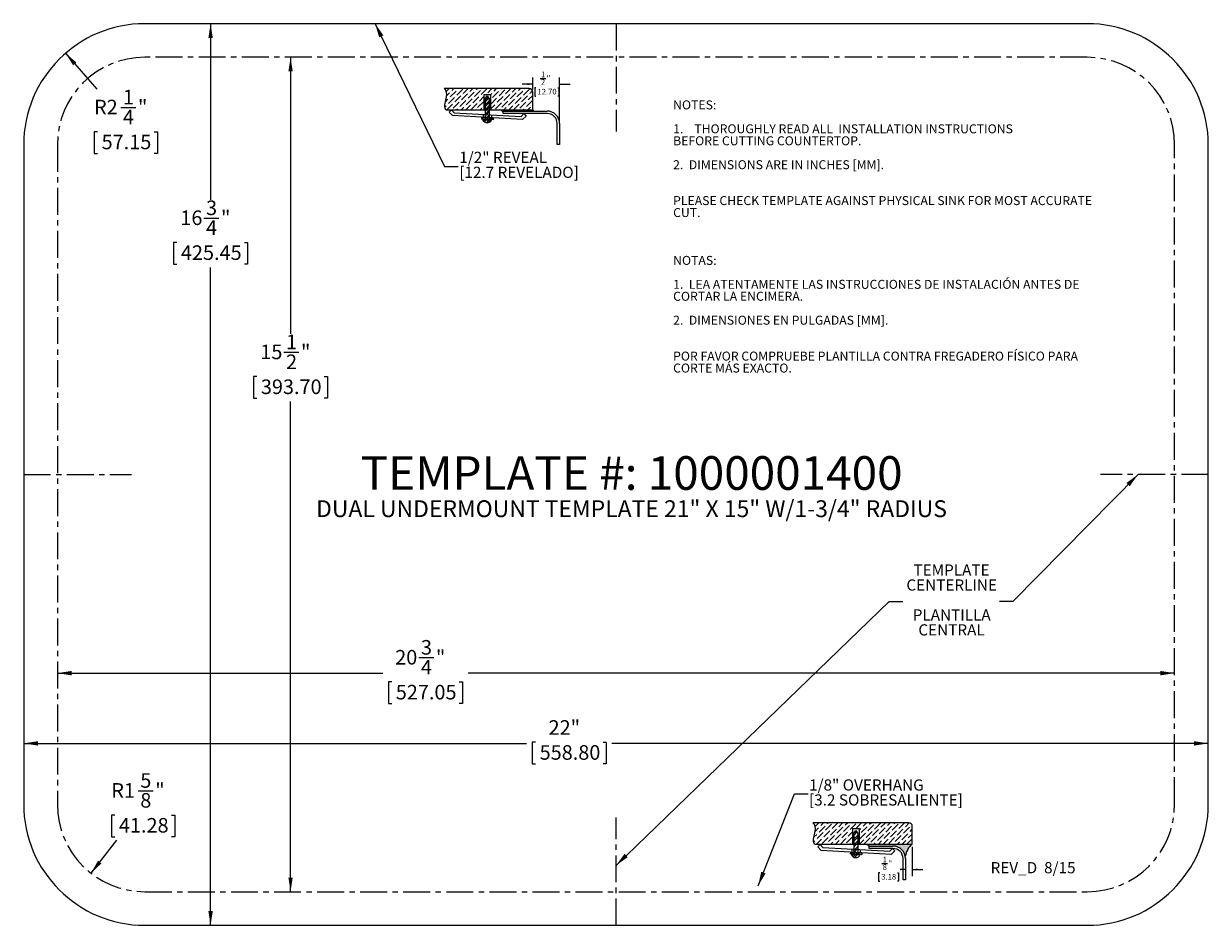
# Model space of a CAD drawing. Units: inches. Extents: x 5.8 to 27.8, y 2.8 to 19.5.
import ezdxf

# ---------------------------------------------------------------- set-up
doc = ezdxf.new("R2010")
doc.units = ezdxf.units.IN
doc.header["$MEASUREMENT"] = 0
doc.linetypes.add('CENTERX2', pattern=[0.7999999999999999, 0.5, -0.1, 0.1, -0.1])
for name, color, linetype in [('BLOCKS', 16, 'Continuous'), ('DIMS', 1, 'Continuous'), ('NOTES', 7, 'Continuous'), ('OBJECTS', 5, 'Continuous')]:
    doc.layers.add(name, color=color, linetype=linetype)
doc.styles.add('SLDTEXTSTYLE0', font='TXT', dxfattribs={"width": 0.605})
doc.dimstyles.new('SLDDIMSTYLE0', dxfattribs={"dimtxt": 0.262898763, "dimasz": 0.262898763, "dimexe": 0, "dimexo": 0.0625, "dimgap": 0.0657246908, "dimtad": 0, "dimtih": 1, "dimtoh": 1, "dimdec": 3, "dimrnd": 1e-09, "dimzin": 12, "dimdsep": 46, "dimlunit": 5, "dimtxsty": 'SLDTEXTSTYLE0', "dimsah": 1, "dimcen": 0.09, "dimadec": 0, "dimazin": 3, "dimtfac": 1, "dimtdec": 3, "dimtofl": 0, "dimtmove": 0, "dimatfit": 3, "dimfxl": 1, "dimfrac": 2, "dimtolj": 1, "dimtzin": 12, "dimarcsym": 0})
doc.dimstyles.new('SLDDIMSTYLE1', dxfattribs={"dimtxt": 0.262898763, "dimasz": 0.262898763, "dimexe": 0, "dimexo": 0.0625, "dimgap": 0.0657246908, "dimtad": 0, "dimtih": 1, "dimtoh": 1, "dimdec": 3, "dimrnd": 1e-09, "dimzin": 12, "dimdsep": 46, "dimlunit": 5, "dimtxsty": 'SLDTEXTSTYLE0', "dimsah": 1, "dimcen": 0, "dimadec": 0, "dimazin": 3, "dimtfac": 1, "dimtdec": 3, "dimtofl": 0, "dimtmove": 0, "dimatfit": 3, "dimfxl": 1, "dimfrac": 2, "dimtolj": 1, "dimtzin": 12, "dimarcsym": 0})
doc.dimstyles.new('SLDDIMSTYLE2', dxfattribs={"dimtxt": 0, "dimasz": 0.262898763, "dimexe": 0, "dimexo": 0.0625, "dimgap": 0, "dimtad": 0, "dimtih": 1, "dimtoh": 1, "dimdec": 0, "dimrnd": 1e-09, "dimzin": 0, "dimdsep": 46, "dimlunit": 5, "dimtxsty": 'Standard', "dimsah": 1, "dimcen": 0.09, "dimadec": 0, "dimazin": 0, "dimtfac": 0.262898763, "dimtdec": 0, "dimtofl": 0, "dimtmove": 0, "dimatfit": 3, "dimfxl": 1, "dimfrac": 2, "dimtolj": 1, "dimtzin": 0, "dimarcsym": 0})
pattern_1 = [(45, (0, 0), (0.0331456303681194, 0.1215339780164378), [0.15625, -0.03125, 0, -0.03125])]
pattern_2 = [(45, (0, 0), (-0.0530330085889911, 0.0530330085889911), []), (45, (0.035355339, 0), (-0.0530330085889911, 0.0530330085889911), [])]
pattern_3 = [(45, (0, 0), (-0.0441941738241592, 0.0441941738241592), []), (45, (0.0294627825, 0), (-0.0441941738241592, 0.0441941738241592), [])]

# ---------------------------------------------------------------- blocks, each defined once
blk = doc.blocks.new('SW_BLOCK_DIMENSION_0')
at = {"layer": 'BLOCKS', "color": 0}
for p, q in [((0.6836104454, 0.3892340074), (0.6836104454, -0.1563006311)), ((0.1187307217, 0.0798201425), (0.2254051061, 0.0798201425)), ((0.079089508, -0.0940224566), (0.0559413594, -0.0940224566)), ((0.0559413594, -0.0940224566), (0.0559413594, -0.249307956)), ((0.4070216247, -0.0940224566), (0.4301697734, -0.0940224566)), ((0.4301697734, -0.0940224566), (0.4301697734, -0.249307956)), ((0.5586104454, -0.0313006311), (0.4865609792, -0.0313006311)), ((0.6836104454, -0.0313006311), (0.8780621932, -0.0313006311)), ((0.0559413594, -0.249307956), (0.079089508, -0.249307956)), ((0.4301697734, -0.249307956), (0.4070216247, -0.249307956))]:
    blk.add_line(p, q, dxfattribs=at)
for points in [[(0.5586104454, -0.0313006311), (0.4574955366, -0.0157444913), (0.4574955366, -0.0468567709)], [(0.6836104454, -0.0313006311), (0.7847253543, -0.0468567709), (0.7847253543, -0.0157444913)]]:
    blk.add_solid(points, dxfattribs=at)
at = {"layer": 'BLOCKS', "color": 0, "char_height": 0.1041666667, "attachment_point": 1, "style": 'SLDTEXTSTYLE0'}
for s, insert in [('8', (0.1334876654, 0.0634035871, 0.0039370079)), ('1', (0.1334876654, 0.2052438631, 0.0039370079)), ('"', (0.2401620498, 0.1342778896, 0.0039370079)), ('3.18', (0.1080246921, -0.1150300596, 0.0039370079))]:
    blk.add_mtext(s, dxfattribs=dict(at, insert=insert))
blk = doc.blocks.new('OVERHANG - .125')
at = {"layer": 'BLOCKS'}
h = blk.add_hatch(dxfattribs=at)
h.set_pattern_fill('ANSI36', color=16, scale=0.5, style=0)
h.set_pattern_definition(pattern_1)
edge = h.paths.add_edge_path(flags=0)
edge.add_spline(control_points=[(19.24466603742839, 26.98002906431008), (19.29114417973896, 26.9441515837284), (19.3092570011885, 26.78990333849607), (19.22977403886498, 26.67067982455945), (19.27434969107827, 26.58484538338648)], knot_values=[0, 0, 0, 0, 0.4071708311652896, 1, 1, 1, 1], weights=[1, 1, 1, 1, 1], degree=3, periodic=0)
edge.add_line((19.27434969107827, 26.58484538338648), (19.98147745321076, 26.58484538338648))
edge.add_line((19.98147745321076, 26.58484538338648), (19.98147745321076, 26.86520762058046))
edge.add_line((19.98147745321076, 26.86520762058046), (20.10801444514525, 26.86520762058046))
edge.add_line((20.10801444514525, 26.86520762058046), (20.10801444514525, 26.58484538338648))
edge.add_line((20.10801444514525, 26.58484538338648), (20.23689444261453, 26.58484538338649))
edge.add_line((20.23689444261453, 26.58484538338649), (21.0907186249667, 26.58484538338648))
edge.add_line((21.0907186249667, 26.58484538338648), (21.0907186249667, 26.9140495115044))
edge.add_arc((21.02473907216103, 26.9140495115044), 0.0659795528056717, 0, 90)
edge.add_line((21.02473907216103, 26.98002906431007), (19.24466603742839, 26.98002906431008))
h = blk.add_hatch(dxfattribs=at)
h.set_pattern_fill('ANSI32', color=16, scale=0.2, style=0)
h.set_pattern_definition(pattern_2)
h.paths.add_polyline_path([(20.04081208140756, 26.8351846326727), (20.00284710159458, 26.77999525166031), (20.00284710159458, 26.58484538338648), (20.07973897339712, 26.58484538338648), (20.07973897339712, 26.77999525166031)], flags=0)
h = blk.add_hatch(dxfattribs=at)
h.set_pattern_fill('ANSI32', color=16, scale=0.2, style=0)
h.set_pattern_definition(pattern_2)
h.paths.add_polyline_path([(20.00284710159458, 26.43006701346352), (19.94007202325873, 26.43372058249019), (19.93820220952023, 26.40159372159039), (20.00284710159458, 26.39783132763285)], flags=0)
h = blk.add_hatch(dxfattribs=at)
h.set_pattern_fill('ANSI32', color=16, scale=0.2, style=0)
h.set_pattern_definition(pattern_2)
h.paths.add_polyline_path([(20.07973897339712, 26.58484538338648), (20.00284710159458, 26.58484538338648), (20.00284710159458, 26.48862134888004), (20.07973897339712, 26.4845031617958)], flags=0)
h = blk.add_hatch(dxfattribs=at)
h.set_pattern_fill('ANSI32', color=16, scale=0.2, style=0)
h.set_pattern_definition(pattern_2)
h.paths.add_polyline_path([(20.07973897339712, 26.4845031617958), (20.00284710159458, 26.48862134888004), (20.00284710159458, 26.43332048887584), (20.07973897339712, 26.42884530909641)], flags=0)
h = blk.add_hatch(dxfattribs=at)
h.set_pattern_fill('ANSI32', color=16, scale=0.2, style=0)
h.set_pattern_definition(pattern_2)
h.paths.add_polyline_path([(20.07973897339712, 26.42559183368408), (20.00284710159458, 26.43006701346352), (20.00284710159458, 26.39783132763285), (20.07973897339712, 26.39335614785342)], flags=0)
h = blk.add_hatch(dxfattribs=at)
h.set_pattern_fill('ANSI32', color=16, scale=0.2, style=0)
h.set_pattern_definition(pattern_2)
h.paths.add_polyline_path([(20.07973897339712, 26.39335614785342), (20.15061820105523, 26.38923090965904), (20.15248801479373, 26.42135777055884), (20.07973897339712, 26.42559183368408)], flags=0)
h = blk.add_hatch(color=256, dxfattribs=at)
edge = h.paths.add_edge_path(flags=0)
edge.add_arc((21.32496680656287, 26.30019278664964), 0.3686452378780171, 129.4518716022588, 170.6861521435001, ccw=False)
edge.add_line((21.0907186249667, 26.58484538338648), (20.23689444261453, 26.58484538338649))
edge.add_line((20.23689444261453, 26.58484538338649), (20.29061176430621, 26.54808939823214))
edge.add_line((20.29061176430621, 26.54808939823214), (20.7316186249667, 26.54808939823214))
edge.add_arc((20.7316186249667, 26.31398939823214), 0.2341000000000018, 11.298702241044282, 89.9999999999992, ccw=False)
h = blk.add_hatch(dxfattribs=at)
h.set_pattern_fill('ANSI32', color=16, scale=0.2, style=0)
h.set_pattern_definition(pattern_2)
edge = h.paths.add_edge_path(flags=0)
edge.add_line((20.00284710159458, 26.38969551511265), (19.95807548170848, 26.38969551511265))
edge.add_arc((20.04035770827806, 26.42125149432493), 0.0881257319589163, 200.9822712637957, 339.0177287362059)
edge.add_line((20.12263993484765, 26.38969551511265), (20.07973897339712, 26.38969551511265))
edge.add_line((20.07973897339712, 26.38969551511265), (20.00284710159458, 26.38969551511265))
at = {"color": 16, "linetype": 'Continuous', "lineweight": 0}
for p, q in [((21.0247390722, 26.9800290643), (19.2446660374, 26.9800290643)), ((19.9814774532, 26.8652076206), (19.9814774532, 26.5848453834)), ((20.1080144451, 26.8652076206), (19.9814774532, 26.8652076206)), ((20.1080144451, 26.5848453834), (20.1080144451, 26.8652076206)), ((21.090718625, 26.5848453834), (21.090718625, 26.9140495115)), ((20.0028471016, 26.7799952517), (20.0408120814, 26.8351846327)), ((20.0028471016, 26.7799952517), (20.0028471016, 26.3896955151)), ((20.0408120814, 26.8351846327), (20.0797389734, 26.7799952517)), ((20.0797389734, 26.7799952517), (20.0797389734, 26.3896955151)), ((19.2743496911, 26.5848453834), (21.090718625, 26.5848453834)), ((19.3788703567, 26.5738454846), (19.3364639969, 26.5330438976)), ((19.3364639969, 26.5330438976), (19.3985753063, 26.4684896798)), ((19.4314231162, 26.5192257655), (19.3788703567, 26.5738454846)), ((20.6989695496, 26.392805503), (19.3985753063, 26.4684896798)), ((19.4314231162, 26.5192257655), (20.6725806187, 26.4527516548)), ((19.9400720233, 26.4337205825), (19.9382022095, 26.4015937216)), ((20.1506182011, 26.3892309097), (19.9382022095, 26.4015937216)), ((19.9400720233, 26.4337205825), (20.1524880148, 26.4213577706)), ((19.9670675999, 26.4905376331), (19.9670675999, 26.4354028898)), ((20.1216872784, 26.4822564878), (20.1216872784, 26.426403878)), ((20.1524880148, 26.4213577706), (20.1506182011, 26.3892309097)), ((20.2906117643, 26.5019893982), (20.2906117643, 26.5480893982)), ((20.2906117643, 26.5480893982), (20.731618625, 26.5480893982)), ((20.731618625, 26.5019893982), (20.2906117643, 26.5019893982)), ((20.6725806187, 26.4527516548), (20.7252404088, 26.5034186543)), ((20.7678769055, 26.4591052159), (20.6989695496, 26.392805503)), ((20.7252404088, 26.5034186543), (20.7678769055, 26.4591052159)), ((19.9580754817, 26.3896955151), (20.1226399348, 26.3896955151)), ((20.919618625, 25.9230893982), (20.919618625, 26.3139893982)), ((20.965718625, 26.3139893982), (20.965718625, 25.9230893982)), ((20.965718625, 25.9230893982), (20.919618625, 25.9230893982))]:
    blk.add_line(p, q, dxfattribs=at)
for centre, radius, start, end in [((21.0247390722, 26.9140495115), 0.0659795528056719, 0, 90), ((20.731618625, 26.3139893982), 0.2341000000000015, 0, 90), ((20.731618625, 26.3139893982), 0.1880000000000024, 0, 90), ((20.0403577083, 26.4212514943), 0.0881257319589152, 200.9822712638, 339.0177287362)]:
    blk.add_arc(centre, radius, start, end, dxfattribs=at)
blk.add_open_spline([(19.27434969107827, 26.58484538338648), (19.22977403886498, 26.67067982455945), (19.3092570011885, 26.78990333849607), (19.29114417973896, 26.9441515837284), (19.24466603742839, 26.98002906431008)], degree=3, knots=[0, 0, 0, 0, 0.5928291688347104, 1, 1, 1, 1], dxfattribs=at)
at = {"layer": 'BLOCKS'}
blk.add_line((20.2906117643, 26.5480893982), (20.2368944426, 26.5848453834), dxfattribs=at)
blk.add_arc((21.3249668066, 26.3001927866), 0.3686452378780193, 129.4518716023, 170.6861521435, dxfattribs=at)
blk.add_blockref('SW_BLOCK_DIMENSION_0', (20.4071081795, 26.145611376), dxfattribs=at)
blk = doc.blocks.new('SW_BLOCK_DIMENSION_1')
at = {"layer": 'BLOCKS', "color": 0}
for p, q in [((0.0193993749, -0.1267236731), (0.0193993749, 0.0936993689)), ((0.1573109794, 0.0798201425), (0.2639853638, 0.0798201425)), ((0.5193993749, -0.711486603), (0.5193993749, 0.0936993689)), ((0.0193993749, -0.0313006311), (-0.1750523729, -0.0313006311)), ((0.079089508, -0.0940224566), (0.0559413594, -0.0940224566)), ((0.0559413594, -0.0940224566), (0.0559413594, -0.249307956)), ((0.4841821217, -0.0940224566), (0.5073302703, -0.0940224566)), ((0.5073302703, -0.0940224566), (0.5073302703, -0.249307956)), ((0.5193993749, -0.0313006311), (0.7138511227, -0.0313006311)), ((0.0559413594, -0.249307956), (0.079089508, -0.249307956)), ((0.5073302703, -0.249307956), (0.4841821217, -0.249307956))]:
    blk.add_line(p, q, dxfattribs=at)
for points in [[(0.0193993749, -0.0313006311), (-0.081715534, -0.0157444913), (-0.081715534, -0.0468567709)], [(0.5193993749, -0.0313006311), (0.6205142837, -0.0468567709), (0.6205142837, -0.0157444913)]]:
    blk.add_solid(points, dxfattribs=at)
at = {"layer": 'BLOCKS', "color": 0, "char_height": 0.1041666667, "attachment_point": 1, "style": 'SLDTEXTSTYLE0'}
for s, insert in [('2', (0.1720679231, 0.0634035871, 0.0039370079)), ('1', (0.1720679231, 0.2052438631, 0.0039370079)), ('"', (0.2787423074, 0.1342778896, 0.0039370079)), ('12.70', (0.1080246921, -0.1150300596, 0.0039370079))]:
    blk.add_mtext(s, dxfattribs=dict(at, insert=insert))
blk = doc.blocks.new('REVEAL- .500')
at = {"layer": 'BLOCKS'}
h = blk.add_hatch(dxfattribs=at)
h.set_pattern_fill('ANSI36', color=16, scale=0.5, style=0)
h.set_pattern_definition(pattern_1)
edge = h.paths.add_edge_path(flags=0)
edge.add_spline(control_points=[(18.25093555152442, 29.53862636728042), (18.29741369383499, 29.50274888669875), (18.31552651528452, 29.34850064146643), (18.23604355296101, 29.22927712752978), (18.28061920517429, 29.14344268635683)], knot_values=[0, 0, 0, 0, 0.4071708311652896, 1, 1, 1, 1], weights=[1, 1, 1, 1, 1], degree=3, periodic=0)
edge.add_line((18.28061920517429, 29.14344268635683), (18.98774696730679, 29.14344268635683))
edge.add_line((18.98774696730679, 29.14344268635683), (18.98774696730679, 29.42380492355081))
edge.add_line((18.98774696730679, 29.42380492355081), (19.11428395924128, 29.42380492355081))
edge.add_line((19.11428395924128, 29.42380492355081), (19.11428395924128, 29.14344268635683))
edge.add_line((19.11428395924128, 29.14344268635683), (19.30202323130653, 29.14344268635683))
edge.add_line((19.30202323130653, 29.14344268635683), (19.89405107202551, 29.14344268635683))
edge.add_line((19.89405107202551, 29.14344268635683), (19.89405107202551, 29.47264681447475))
edge.add_arc((19.82807151921984, 29.47264681447475), 0.0659795528056717, 0, 90)
edge.add_line((19.82807151921984, 29.53862636728042), (18.25093555152442, 29.53862636728042))
h = blk.add_hatch(dxfattribs=at)
h.set_pattern_fill('ANSI32', color=16, scale=0.1666666667, style=0)
h.set_pattern_definition(pattern_3)
h.paths.add_polyline_path([(19.08641943273533, 29.34959245337754), (19.04749254074577, 29.40478183438993), (19.00952756093279, 29.34959245337754), (19.00952756093279, 29.14344268635683), (19.08641943273533, 29.14344268635683)], flags=0)
h = blk.add_hatch(dxfattribs=at)
h.set_pattern_fill('ANSI32', color=16, scale=0.1666666667, style=0)
h.set_pattern_definition(pattern_3)
h.paths.add_polyline_path([(19.08641943273533, 29.05410036351303), (19.08641943273533, 29.14344268635683), (19.00952756093279, 29.14344268635683), (19.00952756093279, 29.05821855059726)], flags=0)
h = blk.add_hatch(dxfattribs=at)
h.set_pattern_fill('ANSI32', color=16, scale=0.1666666667, style=0)
h.set_pattern_definition(pattern_3)
h.paths.add_polyline_path([(19.08641943273533, 28.99844251081363), (19.08641943273533, 29.05410036351303), (19.00952756093279, 29.05821855059726), (19.00952756093279, 29.00291769059305)], flags=0)
blk.add_hatch(color=16, dxfattribs=at).paths.add_polyline_path([(19.90680635715495, 29.12174152375217), (19.89405107202551, 29.14344268635683), (19.30202323130653, 29.14344268635683), (19.34703094371573, 29.09872583179682), (19.34703094371572, 29.12174152375217)], flags=0)
h = blk.add_hatch(dxfattribs=at)
h.set_pattern_fill('ANSI32', color=16, scale=0.1666666667, style=0)
h.set_pattern_definition(pattern_3)
h.paths.add_polyline_path([(19.0095275609328, 28.99966421518074), (18.94675248259694, 29.00331778420741), (18.94488266885844, 28.97119092330762), (19.00952756093279, 28.96742852935006)], flags=0)
h = blk.add_hatch(dxfattribs=at)
h.set_pattern_fill('ANSI32', color=16, scale=0.1666666667, style=0)
h.set_pattern_definition(pattern_3)
edge = h.paths.add_edge_path(flags=0)
edge.add_line((19.00952756093279, 28.95929271682988), (18.96475594104669, 28.95929271682988))
edge.add_arc((19.04703816761627, 28.99084869604216), 0.0881257319589163, 200.9822712637957, 339.0177287362059)
edge.add_line((19.12932039418586, 28.95929271682988), (19.08641943273533, 28.95929271682988))
edge.add_line((19.08641943273533, 28.95929271682988), (19.00952756093279, 28.95929271682988))
h = blk.add_hatch(dxfattribs=at)
h.set_pattern_fill('ANSI32', color=16, scale=0.1666666667, style=0)
h.set_pattern_definition(pattern_3)
h.paths.add_polyline_path([(19.00952756093279, 28.96742852935006), (19.08641943273534, 28.96295334957064), (19.08641943273534, 28.99518903540131), (19.0095275609328, 28.99966421518074)], flags=0)
h = blk.add_hatch(dxfattribs=at)
h.set_pattern_fill('ANSI32', color=16, scale=0.1666666667, style=0)
h.set_pattern_definition(pattern_3)
h.paths.add_polyline_path([(19.15729866039344, 28.95882811137627), (19.15916847413194, 28.99095497227606), (19.08641943273534, 28.99518903540131), (19.08641943273534, 28.96295334957064)], flags=0)
for p, q in [((19.8280715192, 29.5386263673), (18.2509355515, 29.5386263673)), ((19.1142839592, 29.4238049236), (18.9877469673, 29.4238049236)), ((18.9877469673, 29.4238049236), (18.9877469673, 29.1434426864)), ((19.0095275609, 29.3495924534), (19.0474925407, 29.4047818344)), ((19.0095275609, 29.3495924534), (19.0095275609, 28.9592927168)), ((19.0474925407, 29.4047818344), (19.0864194327, 29.3495924534)), ((19.0864194327, 29.3495924534), (19.0864194327, 28.9592927168)), ((19.1142839592, 29.1434426864), (19.1142839592, 29.4238049236)), ((18.2806192052, 29.1434426864), (19.894051072, 29.1434426864)), ((18.385550816, 29.1434426864), (18.3431444562, 29.1026410993)), ((18.3431444562, 29.1026410993), (18.4052557657, 29.0380868815)), ((18.4381035755, 29.0888229672), (18.385550816, 29.1434426864)), ((18.4381035755, 29.0888229672), (19.679261078, 29.0223488565)), ((18.9737480593, 29.0601348348), (18.9737480593, 29.0050000915)), ((19.1283677378, 29.0518536895), (19.1283677378, 28.9960010797)), ((19.3020232313, 29.1434426864), (19.3470309437, 29.0987258318)), ((19.3470309437, 29.1217415238), (20.1601934329, 29.1217415238)), ((19.3470309437, 29.0757101398), (19.3470309437, 29.1217415238)), ((20.1601934329, 29.0757101398), (19.3470309437, 29.0757101398)), ((19.679261078, 29.0223488565), (19.7319208682, 29.073015856)), ((19.7319208682, 29.073015856), (19.7745573648, 29.0287024176)), ((19.894051072, 29.1434426864), (19.9068063572, 29.1217415238)), ((19.705650009, 28.9624027047), (18.4052557657, 29.0380868815)), ((18.9467524826, 29.0033177842), (18.9448826689, 28.9711909233)), ((19.1572986604, 28.9588281114), (18.9448826689, 28.9711909233)), ((18.9467524826, 29.0033177842), (19.1591684741, 28.9909549723)), ((18.964755941, 28.9592927168), (19.1293203942, 28.9592927168)), ((19.1591684741, 28.9909549723), (19.1572986604, 28.9588281114)), ((19.7745573648, 29.0287024176), (19.705650009, 28.9624027047)), ((20.3480196881, 28.4971795949), (20.3480196881, 28.8878838846)), ((20.394051072, 28.8878838846), (20.394051072, 28.4971795949)), ((20.394051072, 28.4971795949), (20.3480196881, 28.4971795949))]:
    blk.add_line(p, q, dxfattribs=at)
at = {"layer": 'BLOCKS', "linetype": 'Continuous'}
blk.add_line((19.894051072, 29.1434426864), (19.894051072, 29.4726468145), dxfattribs=at)
at = {"layer": 'BLOCKS'}
for centre, radius, start, end in [((19.8280715192, 29.4726468145), 0.0659795528056719, 0, 90), ((20.1601934329, 28.8878838846), 0.2338576391325233, 0, 90), ((20.1601934329, 28.8878838846), 0.1878262552218324, 0, 90), ((19.0470381676, 28.990848696), 0.0881257319589152, 200.9822712638, 339.0177287362)]:
    blk.add_arc(centre, radius, start, end, dxfattribs=at)
blk.add_open_spline([(18.28061920517429, 29.14344268635683), (18.23604355296101, 29.22927712752978), (18.31552651528452, 29.34850064146643), (18.29741369383499, 29.50274888669875), (18.25093555152442, 29.53862636728042)], degree=3, knots=[0, 0, 0, 0, 0.5928291688347104, 1, 1, 1, 1], dxfattribs=at)
blk.add_blockref('SW_BLOCK_DIMENSION_1', (19.8746516971, 29.6493704876), dxfattribs=at)
blk = doc.blocks.new('_D')
at = {"layer": 'DIMS'}
for p, q in [((10.7572166434, 18.8779386476), (10.7572166434, 13.7380952929)), ((10.6345893541, 13.4000050044), (10.9119427351, 13.4000050044)), ((10.1302876124, 12.9480142766), (10.0701024264, 12.9480142766)), ((10.0701024264, 12.9480142766), (10.0701024264, 12.5442720074)), ((11.3841456377, 12.9480142766), (11.4443308237, 12.9480142766)), ((11.4443308237, 12.9480142766), (11.4443308237, 12.5442720074)), ((10.0701024264, 12.5442720074), (10.1302876124, 12.5442720074)), ((11.4443308237, 12.5442720074), (11.3841456377, 12.5442720074)), ((10.7572166434, 3.3779386476), (10.7572166434, 12.4840868993))]:
    blk.add_line(p, q, dxfattribs=at)
for points in [[(10.7572166434, 18.8779386476), (10.7167706798, 18.6150398846), (10.7976626069, 18.6150398846)], [(10.7572166434, 3.3779386476), (10.7976626069, 3.6408374106), (10.7167706798, 3.6408374106)]]:
    blk.add_solid(points, dxfattribs=at)
at = {"layer": 'DIMS', "char_height": 0.2708333333, "attachment_point": 1, "style": 'SLDTEXTSTYLE0'}
for s, insert in [('1', (10.6729574059, 13.7261066898, 3.9392870079)), ('15', (10.1949867383, 13.5415951696, 3.9392870079)), ('"', (10.9503107594, 13.5415951696, 3.9392870079)), ('2', (10.6729574059, 13.3573219525, 3.9392870079)), ('393.70', (10.2055190983, 12.893394511, 3.9392870079))]:
    blk.add_mtext(s, dxfattribs=dict(at, insert=insert))
blk = doc.blocks.new('_D_1')
at = {"layer": 'DIMS'}
for p, q in [((9.2719727307, 19.5029386476), (9.2719727307, 16.2298564585)), ((9.1493454415, 15.89176617), (9.4266988225, 15.89176617)), ((8.6450436998, 15.4397754423), (8.5848585138, 15.4397754423)), ((8.5848585138, 15.4397754423), (8.5848585138, 15.036033173)), ((9.8989017251, 15.4397754423), (9.9590869111, 15.4397754423)), ((9.9590869111, 15.4397754423), (9.9590869111, 15.036033173)), ((8.5848585138, 15.036033173), (8.6450436998, 15.036033173)), ((9.2719727307, 2.7529386476), (9.2719727307, 14.975848065)), ((9.9590869111, 15.036033173), (9.8989017251, 15.036033173))]:
    blk.add_line(p, q, dxfattribs=at)
for points in [[(9.2719727307, 19.5029386476), (9.2315267672, 19.2400398846), (9.3124186943, 19.2400398846)], [(9.2719727307, 2.7529386476), (9.3124186943, 3.0158374106), (9.2315267672, 3.0158374106)]]:
    blk.add_solid(points, dxfattribs=at)
at = {"layer": 'DIMS', "char_height": 0.2708333333, "attachment_point": 1, "style": 'SLDTEXTSTYLE0'}
for s, insert in [('3', (9.1877134933, 16.2178678555, 3.9392870079)), ('16', (8.7097428257, 16.0333563353, 3.9392870079)), ('4', (9.1877134933, 15.8490831182, 3.9392870079)), ('"', (9.4650668468, 16.0333563353, 3.9392870079)), ('425.45', (8.7202751857, 15.3851556767, 3.9392870079))]:
    blk.add_mtext(s, dxfattribs=dict(at, insert=insert))
blk = doc.blocks.new('_D_2')
at = {"layer": 'DIMS'}
for p, q in [((13.1400980533, 7.7265192298), (13.4174514343, 7.7265192298)), ((6.4258758286, 7.4376053215), (12.4703237813, 7.4376053215)), ((12.6357963116, 7.2745285021), (12.5756111256, 7.2745285021)), ((12.5756111256, 7.2745285021), (12.5756111256, 6.8707862328)), ((13.8896543369, 7.2745285021), (13.9498395229, 7.2745285021)), ((13.9498395229, 7.2745285021), (13.9498395229, 6.8707862328)), ((27.1758758286, 7.4376053215), (14.0551269038, 7.4376053215)), ((12.5756111256, 6.8707862328), (12.6357963116, 6.8707862328)), ((13.9498395229, 6.8707862328), (13.8896543369, 6.8707862328))]:
    blk.add_line(p, q, dxfattribs=at)
for points in [[(6.4258758286, 7.4376053215), (6.6887745916, 7.397159358), (6.6887745916, 7.4780512851)], [(27.1758758286, 7.4376053215), (26.9129770656, 7.4780512851), (26.9129770656, 7.397159358)]]:
    blk.add_solid(points, dxfattribs=at)
at = {"layer": 'DIMS', "char_height": 0.2708333333, "attachment_point": 1, "style": 'SLDTEXTSTYLE0'}
for s, insert in [('3', (13.1784661051, 8.0526209153, 3.9392870079)), ('20', (12.7004954375, 7.8681093951, 3.9392870079)), ('"', (13.4558194586, 7.8681093951, 3.9392870079)), ('4', (13.1784661051, 7.683836178, 3.9392870079)), ('527.05', (12.7110277975, 7.2199087365, 3.9392870079))]:
    blk.add_mtext(s, dxfattribs=dict(at, insert=insert))
blk = doc.blocks.new('_D_3')
at = {"layer": 'DIMS'}
for p, q in [((5.8008758286, 6.1328188547), (15.1416368366, 6.1328188547)), ((15.3071093668, 6.1541344268), (15.2469241808, 6.1541344268)), ((15.2469241808, 6.1541344268), (15.2469241808, 5.7503921575)), ((16.5609673921, 6.1541344268), (16.6211525781, 6.1541344268)), ((16.6211525781, 6.1541344268), (16.6211525781, 5.7503921575)), ((27.8008758286, 6.1328188547), (16.726439959, 6.1328188547)), ((15.2469241808, 5.7503921575), (15.3071093668, 5.7503921575)), ((16.6211525781, 5.7503921575), (16.5609673921, 5.7503921575))]:
    blk.add_line(p, q, dxfattribs=at)
for points in [[(5.8008758286, 6.1328188547), (6.0637745916, 6.0923728911), (6.0637745916, 6.1732648182)], [(27.8008758286, 6.1328188547), (27.5379770656, 6.1732648182), (27.5379770656, 6.0923728911)]]:
    blk.add_solid(points, dxfattribs=at)
at = {"layer": 'DIMS', "char_height": 0.2708333333, "attachment_point": 1, "style": 'SLDTEXTSTYLE0'}
for s, insert in [('22"', (15.5488532075, 6.5634421302, 3.9392870079)), ('558.80', (15.3823408527, 6.0995146612, 3.9392870079))]:
    blk.add_mtext(s, dxfattribs=dict(at, insert=insert))
blk = doc.blocks.new('_D_4')
at = {"layer": 'DIMS'}
for p, q in [((6.5781865168, 18.9540224759), (7.1562804614, 18.2862738527)), ((7.6065657771, 17.9481835641), (7.8839191581, 17.9481835641)), ((7.1724801109, 17.4961928364), (7.1122949249, 17.4961928364)), ((7.1122949249, 17.4961928364), (7.1122949249, 17.0924505671)), ((8.2257208404, 17.4961928364), (8.2859060264, 17.4961928364)), ((8.2859060264, 17.4961928364), (8.2859060264, 17.0924505671)), ((7.1122949249, 17.0924505671), (7.1724801109, 17.0924505671)), ((8.2859060264, 17.0924505671), (8.2257208404, 17.0924505671))]:
    blk.add_line(p, q, dxfattribs=at)
blk.add_solid([(6.5781865168, 18.9540224759), (6.7196826163, 18.728788177), (6.780839927, 18.7817342555)], dxfattribs=at)
at = {"layer": 'DIMS', "char_height": 0.2708333333, "attachment_point": 1, "style": 'SLDTEXTSTYLE0'}
for s, insert in [('1', (7.6449338289, 18.2742852496, 3.9392870079)), ('R2', (7.1067779799, 18.0897737294, 3.9392870079)), ('"', (7.922287219, 18.0897737294, 3.9392870079)), ('4', (7.6449338289, 17.9055005123, 3.9392870079)), ('57.15', (7.2477115968, 17.4415730708, 3.9392870079))]:
    blk.add_mtext(s, dxfattribs=dict(at, insert=insert))
blk = doc.blocks.new('_D_5')
at = {"layer": 'DIMS'}
for p, q in [((7.9279457357, 5.252879808), (8.2052991166, 5.252879808)), ((7.4938600694, 4.8008890802), (7.4336748834, 4.8008890802)), ((7.4336748834, 4.8008890802), (7.4336748834, 4.397146811)), ((8.547100799, 4.8008890802), (8.6072859849, 4.8008890802)), ((8.6072859849, 4.8008890802), (8.6072859849, 4.397146811)), ((7.0515179906, 3.7215687121), (7.5314713528, 4.3369617029)), ((7.4336748834, 4.397146811), (7.4938600694, 4.397146811)), ((8.6072859849, 4.397146811), (8.547100799, 4.397146811))]:
    blk.add_line(p, q, dxfattribs=at)
blk.add_solid([(7.0515179906, 3.7215687121), (7.2450910251, 3.9039998384), (7.1813048815, 3.9537475193)], dxfattribs=at)
at = {"layer": 'DIMS', "char_height": 0.2708333333, "attachment_point": 1, "style": 'SLDTEXTSTYLE0'}
for s, insert in [('5', (7.9663137874, 5.5789814934, 3.9392870079)), ('R1', (7.4281579384, 5.3944699733, 3.9392870079)), ('"', (8.2436671776, 5.3944699733, 3.9392870079)), ('8', (7.9663137874, 5.2101967562, 3.9392870079)), ('41.28', (7.5690915553, 4.7462693147, 3.9392870079))]:
    blk.add_mtext(s, dxfattribs=dict(at, insert=insert))
blk = doc.blocks.new('SW_NOTE_0')
at = {"layer": 'NOTES', "color": 0, "char_height": 0.1666666667, "attachment_point": 1, "style": 'SLDTEXTSTYLE0'}
for s, insert in [('NOTES:', (0, 0.2148446233)), ('1.', (0, -0.2295998158)), ('THOROUGHLY READ ALL  INSTALLATION INSTRUCTIONS', (0.3937007786, -0.2295998158)), ('BEFORE CUTTING COUNTERTOP.', (0, -0.4518220353)), ('2.  DIMENSIONS ARE IN INCHES [MM].', (0, -0.8962664744)), ('PLEASE CHECK TEMPLATE AGAINST PHYSICAL SINK FOR MOST ACCURATE', (0, -1.562933133)), ('CUT.', (0, -1.7851553525)), ('NOTAS:', (0, -2.6740442307)), ('1.  LEA ATENTAMENTE LAS INSTRUCCIONES DE INSTALACIÓN ANTES DE', (0, -3.1184886698)), ('CORTAR LA ENCIMERA.', (0, -3.3407108893)), ('2.  DIMENSIONES EN PULGADAS [MM].', (0, -3.7851553284)), ('POR FAVOR COMPRUEBE PLANTILLA CONTRA FREGADERO FÍSICO PARA', (0, -4.451821987)), ('CORTE MÁS EXACTO.', (0, -4.6740442065))]:
    blk.add_mtext(s, dxfattribs=dict(at, insert=insert))
blk = doc.blocks.new('SW_NOTE_1')
at = {"layer": 'NOTES', "color": 0, "attachment_point": 2, "style": 'SLDTEXTSTYLE0'}
for s, insert, char_height in [('TEMPLATE #: 1000001400', (5.146484375, 0.8056673374), 0.625), ('DUAL UNDERMOUNT TEMPLATE 21" X 15" W/1-3/4" RADIUS', (5.1445313561, -0.0138330296), 0.3125)]:
    blk.add_mtext(s, dxfattribs=dict(at, insert=insert, char_height=char_height))
blk = doc.blocks.new('SW_NOTE_2')
at = {"layer": 'NOTES', "color": 0, "char_height": 0.2083333333, "attachment_point": 2, "style": 'SLDTEXTSTYLE0'}
for s, insert in [('TEMPLATE', (-0.8914963742, 0.6875147642)), ('CENTERLINE', (-0.888361704, 0.4097369898)), ('PLANTILLA', (-0.8882411659, -0.1458185591)), ('CENTRAL', (-0.8912552314, -0.4235963335))]:
    blk.add_mtext(s, dxfattribs=dict(at, insert=insert))
blk = doc.blocks.new('SW_NOTE_3')
at = {"layer": 'NOTES', "color": 0, "char_height": 0.2083333333, "attachment_point": 1, "style": 'SLDTEXTSTYLE0'}
for s, insert in [('1/8" OVERHANG', (0.0197282432, 0.2710302282)), ('[3.2 SOBRESALIENTE]', (0.0197282432, -0.0067475462))]:
    blk.add_mtext(s, dxfattribs=dict(at, insert=insert))
blk = doc.blocks.new('SW_NOTE_4')
at = {"layer": 'NOTES', "color": 0, "char_height": 0.2083333333, "attachment_point": 1, "style": 'SLDTEXTSTYLE0'}
for s, insert in [('1/2" REVEAL', (0.0221316626, 0.2726343296)), ('[12.7 REVELADO]', (0.0221316626, -0.0051434448))]:
    blk.add_mtext(s, dxfattribs=dict(at, insert=insert))

msp = doc.modelspace()

# ---------------------------------------------------------------- linework, layer by layer
at = {"color": 7, "linetype": 'Continuous'}
for p, q in [((25.5508758286, 19.5029386476), (8.0508758286, 19.5029386476)), ((5.8008758286, 17.2529386476), (5.8008758286, 5.0029386476)), ((27.8008758286, 5.0029386476), (27.8008758286, 17.2529386476)), ((8.0508758286, 2.7529386476), (25.5508758286, 2.7529386476))]:
    msp.add_line(p, q, dxfattribs=at)
at = {"color": 7, "linetype": 'CENTERX2'}
for p, q in [((25.5508758286, 18.8779386476), (8.0508758286, 18.8779386476)), ((6.4258758286, 17.2529386476), (6.4258758286, 5.0029386476)), ((27.1758758286, 5.0029386476), (27.1758758286, 17.2529386476)), ((8.0508758286, 3.3779386476), (25.5508758286, 3.3779386476))]:
    msp.add_line(p, q, dxfattribs=at)
at = {"color": 7, "linetype": 'Continuous'}
for centre, radius, start, end in [((8.0508758286, 17.2529386476), 2.25, 90, 180), ((25.5508758286, 17.2529386476), 2.25, 0, 90), ((8.0508758286, 5.0029386476), 2.25, 180, 270), ((25.5508758286, 5.0029386476), 2.249999999999999, 270, 0)]:
    msp.add_arc(centre, radius, start, end, dxfattribs=at)
at = {"color": 7, "linetype": 'CENTERX2'}
for centre, radius, start, end in [((8.0508758286, 17.2529386476), 1.625000000000001, 90, 180), ((25.5508758286, 17.2529386476), 1.625000000000004, 0, 90), ((8.0508758286, 5.0029386476), 1.625000000000001, 180, 270), ((25.5508758286, 5.0029386476), 1.624999999999999, 270, 0)]:
    msp.add_arc(centre, radius, start, end, dxfattribs=at)
at = {"layer": 'OBJECTS', "linetype": 'CENTERX2'}
for p, q in [((16.8008758286, 19.5029386476), (16.8008758286, 17.5029386476)), ((5.8008758286, 11.1279386476), (7.8008758286, 11.1279386476)), ((27.8008758286, 11.1279386476), (25.8008758286, 11.1279386476)), ((16.8008758286, 2.7529386476), (16.8008758286, 4.7529386476))]:
    msp.add_line(p, q, dxfattribs=at)

# ---------------------------------------------------------------- block references
at = {"layer": 'BLOCKS'}
for name, p in [('REVEAL- .500', (-4.6401788368, -11.2416466765)), ('OVERHANG - .125', (1.2127880476, -22.3226047365))]:
    msp.add_blockref(name, p, dxfattribs=at)
at = {"layer": 'NOTES'}
for name, p in [('SW_NOTE_0', (17.8619497033, 17.8627583017)), ('SW_NOTE_4', (13.8680764131, 16.8506642855)), ('SW_NOTE_1', (11.9446437842, 10.6625328129)), ('SW_NOTE_2', (23.923591381, 8.7692002417)), ('SW_NOTE_3', (20.3666197653, 5.1929720125))]:
    msp.add_blockref(name, p, dxfattribs=at)

# ---------------------------------------------------------------- texts
at = {"layer": 'NOTES', "insert": (23.7578042677, 3.9271683855), "char_height": 0.2083333333, "attachment_point": 1, "style": 'SLDTEXTSTYLE0'}
msp.add_mtext('REV_D  8/15', dxfattribs=at)

# ---------------------------------------------------------------- dimensions: what is measured, and where the dimension line sits
at = {"layer": 'DIMS'}
for base, p1, p2, picture, middle in [((9.2719727307, 2.7529386476), (8.0508758286, 19.5029386476), (8.0508758286, 2.7529386476), '_D_1', (9.2719727307, 15.6028522617)), ((10.7572166434, 3.3779386476), (8.0508758286, 18.8779386476), (8.0508758286, 3.3779386476), '_D', (10.7572166434, 13.1110910961))]:
    dim = msp.add_linear_dim(base=base, p1=p1, p2=p2, angle=90, dimstyle='SLDDIMSTYLE0', dxfattribs=at)
    dim.commit()
    dim.dimension.update_dxf_attribs({"geometry": picture, "text_midpoint": middle, "dimtype": 160})
for center, mpoint, picture, middle in [((8.0508758286, 17.2529386476), (6.5781865168, 18.9540224759), '_D_4', (7.6991008877, 17.6592700496)), ((8.0508758286, 5.0029386476), (7.0515179906, 3.7215687121), '_D_5', (8.0204808462, 4.9639662934))]:
    dim = msp.add_radius_dim(center=center, mpoint=mpoint, dimstyle='SLDDIMSTYLE1', dxfattribs=at)
    dim.commit()
    dim.dimension.update_dxf_attribs({"geometry": picture, "text_midpoint": middle, "dimtype": 164})
for base, p1, p2, picture, middle in [((27.1758758286, 7.4376053215), (6.4258758286, 5.0029386476), (27.1758758286, 5.0029386476), '_D_2', (13.2627253426, 7.4376053215)), ((5.8008758286, 6.1328188547), (27.8008758286, 5.0029386476), (5.8008758286, 5.0029386476), '_D_3', (15.9340383978, 6.1328188547))]:
    dim = msp.add_linear_dim(base=base, p1=p1, p2=p2, dimstyle='SLDDIMSTYLE0', dxfattribs=at)
    dim.commit()
    dim.dimension.update_dxf_attribs({"geometry": picture, "text_midpoint": middle, "dimtype": 160})

# ---------------------------------------------------------------- leaders
at = {"layer": 'NOTES'}
for points in [[(12.3271551874, 19.5029386476), (13.6180764131, 16.8506642855), (13.8680764131, 16.8506642855)], [(26.4958633861, 11.1279386476), (24.173591381, 8.7692002417), (23.923591381, 8.7692002417)], [(16.8008758286, 3.8671417082), (21.8754205338, 8.7692002417), (22.1254205338, 8.7692002417)], [(19.441278075, 3.4872077137), (20.1166197653, 5.1929720125), (20.3666197653, 5.1929720125)]]:
    msp.add_leader(points, dimstyle='SLDDIMSTYLE2', dxfattribs=at)

doc.saveas('drawing.dxf')
